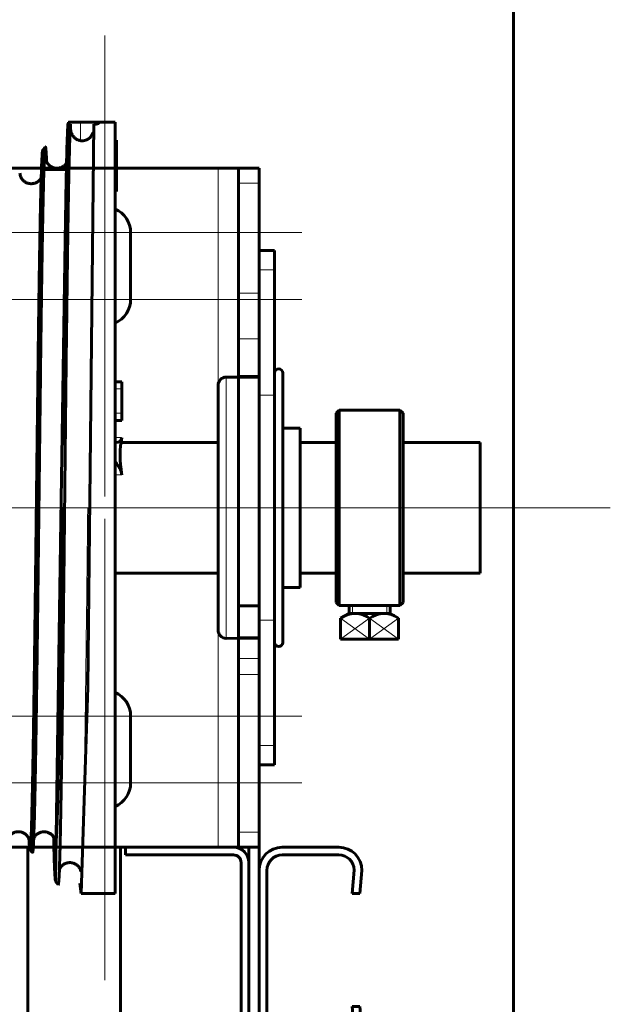
# Model space of a CAD drawing. Units: millimetres. Extents: x 0 to 1260, y 0 to 594.
# Drawn here: x 231 to 238, y 555 to 566 of the extents above; entities that cross this region are included whole.
import ezdxf

# ---------------------------------------------------------------- set-up
doc = ezdxf.new("R2010")
doc.units = ezdxf.units.MM
for name, pattern in [('K5LT_AXLED', [19.5, 15, -1.5, 1.5, -1.5]), ('K5LT_BASIC', [0]), ('K5LT_THIN', [0])]:
    doc.linetypes.add(name, pattern=pattern)
doc.layers.add('Системный слой', color=7, linetype='Continuous')

# ---------------------------------------------------------------- blocks, each defined once
blk = doc.blocks.new('U48')
at = {"layer": 'Системный слой', "color": 30, "linetype": 'K5LT_AXLED', "lineweight": 18, "true_color": 0xff8000}
for p, q in [((226.512, 566.038), (226.512, 560.658)), ((232.092, 566.038), (232.092, 560.658)), ((228.812, 563.738), (224.212, 563.738)), ((234.392, 563.738), (229.792, 563.738)), ((228.812, 562.958), (224.212, 562.958)), ((234.392, 562.958), (229.792, 562.958)), ((235.892, 560.528), (222.712, 560.528)), ((226.512, 560.398), (226.512, 555.018)), ((232.092, 560.398), (232.092, 555.018)), ((228.812, 558.098), (224.212, 558.098)), ((234.392, 558.098), (229.792, 558.098)), ((228.812, 557.318), (224.212, 557.318)), ((234.392, 557.318), (229.792, 557.318))]:
    blk.add_line(p, q, dxfattribs=at)
at = {"layer": 'Системный слой', "color": 5, "linetype": 'K5LT_BASIC', "lineweight": 60, "true_color": 0x0000ff}
for p, q in [((224.712, 564.128), (224.712, 564.488)), ((224.712, 564.488), (224.952, 564.488)), ((224.952, 564.488), (225.192, 564.488)), ((224.952, 564.488), (224.952, 564.128)), ((225.192, 564.488), (233.412, 564.488)), ((233.412, 564.488), (233.652, 564.488)), ((233.652, 564.314), (233.652, 564.488)), ((233.892, 564.488), (233.652, 564.488)), ((233.892, 564.314), (233.892, 564.488)), ((233.652, 563.031), (233.652, 564.314)), ((233.892, 564.314), (233.892, 563.031)), ((224.712, 562.808), (224.712, 564.128)), ((224.952, 562.808), (224.952, 564.128)), ((226.212, 562.958), (226.212, 563.738)), ((226.812, 563.738), (226.812, 562.958)), ((232.392, 563.738), (232.392, 562.958)), ((233.652, 562.498), (233.652, 563.031)), ((233.892, 562.498), (233.892, 563.031)), ((224.712, 562.808), (224.712, 562.448)), ((224.952, 562.808), (224.952, 562.448)), ((233.652, 562.058), (233.652, 562.498)), ((233.892, 562.058), (233.892, 562.498)), ((224.712, 562.088), (224.712, 562.448)), ((224.712, 562.448), (224.952, 562.448)), ((224.952, 562.088), (224.952, 562.448)), ((224.712, 562.088), (224.712, 558.968)), ((224.952, 562.088), (224.952, 558.968)), ((233.652, 562.058), (233.892, 562.058)), ((233.652, 562.058), (233.652, 559.382)), ((233.892, 562.058), (233.892, 559.382)), ((233.892, 559.382), (233.652, 559.382)), ((233.652, 559.382), (233.652, 559.022)), ((233.892, 559.382), (233.892, 559.022)), ((224.712, 558.608), (224.712, 558.968)), ((224.952, 558.608), (224.952, 558.968)), ((233.652, 559.022), (233.652, 558.768)), ((233.892, 559.022), (233.892, 558.768)), ((233.652, 558.768), (233.652, 558.583)), ((233.892, 558.768), (233.892, 558.583)), ((224.712, 558.248), (224.712, 558.608)), ((224.952, 558.608), (224.712, 558.608)), ((224.952, 558.608), (224.952, 558.248)), ((233.652, 556.743), (233.652, 558.583)), ((233.892, 558.583), (233.892, 556.743)), ((224.712, 556.928), (224.712, 558.248)), ((224.952, 556.928), (224.952, 558.248)), ((226.212, 557.318), (226.212, 558.098)), ((226.812, 558.098), (226.812, 557.318)), ((232.392, 558.098), (232.392, 557.318)), ((224.712, 556.568), (224.712, 556.928)), ((224.952, 556.928), (224.952, 556.568)), ((233.652, 556.568), (233.652, 556.743)), ((233.892, 556.568), (233.892, 556.743)), ((224.712, 556.568), (224.952, 556.568)), ((225.192, 556.568), (224.952, 556.568)), ((233.412, 556.568), (225.192, 556.568)), ((233.652, 556.568), (233.412, 556.568)), ((233.892, 556.568), (233.652, 556.568))]:
    blk.add_line(p, q, dxfattribs=at)
at = {"layer": 'Системный слой', "color": 7, "linetype": 'K5LT_THIN', "lineweight": 18}
for p, q in [((225.192, 556.568), (225.192, 564.488)), ((233.412, 564.488), (233.412, 556.568)), ((233.892, 564.314), (233.652, 564.314)), ((224.712, 564.128), (224.952, 564.128)), ((233.892, 563.031), (233.652, 563.031)), ((224.712, 562.808), (224.952, 562.808)), ((233.892, 562.498), (233.652, 562.498)), ((224.952, 562.088), (224.712, 562.088)), ((224.952, 558.968), (224.712, 558.968)), ((233.892, 559.022), (233.652, 559.022)), ((233.892, 558.768), (233.652, 558.768)), ((233.892, 558.583), (233.652, 558.583)), ((224.952, 558.248), (224.712, 558.248)), ((224.712, 556.928), (224.952, 556.928)), ((233.892, 556.743), (233.652, 556.743))]:
    blk.add_line(p, q, dxfattribs=at)
at = {"layer": 'Системный слой', "color": 5, "linetype": 'K5LT_BASIC', "lineweight": 60, "true_color": 0x0000ff}
for centre, start, end in [((226.512, 563.738), 0, 180), ((232.092, 563.738), 0, 66.4218), ((226.512, 562.958), 180, 0), ((232.092, 562.958), 293.5782, 0), ((226.512, 558.098), 0, 180), ((232.092, 558.098), 0, 66.4218), ((226.512, 557.318), 180, 0), ((232.092, 557.318), 293.5782, 0), ((232.092, 557.318), 215.4412, 216.4159)]:
    blk.add_arc(centre, 0.3, start, end, dxfattribs=at)
blk = doc.blocks.new('U49')
at = {"layer": 'Системный слой', "color": 5, "linetype": 'K5LT_BASIC', "lineweight": 60, "true_color": 0x0000ff}
for p, q in [((234.828, 561.668), (234.792, 561.632)), ((234.792, 559.424), (234.792, 561.632)), ((235.536, 561.668), (234.828, 561.668)), ((234.828, 561.668), (234.828, 559.388)), ((235.572, 561.632), (235.536, 561.668)), ((235.536, 561.668), (235.536, 559.388)), ((235.572, 559.424), (235.572, 561.632)), ((234.828, 559.388), (234.792, 559.424)), ((235.536, 559.388), (235.572, 559.424)), ((234.828, 559.388), (235.536, 559.388)), ((234.843, 559.238), (234.942, 559.295)), ((234.942, 559.295), (234.942, 559.378)), ((234.942, 559.295), (235.182, 559.295)), ((235.422, 559.295), (235.182, 559.295)), ((235.422, 559.295), (235.422, 559.378)), ((235.521, 559.238), (235.422, 559.295)), ((234.843, 558.995), (234.843, 559.238)), ((235.182, 559.238), (235.182, 558.995)), ((235.182, 559.238), (235.182, 558.995)), ((235.521, 558.995), (235.521, 559.238)), ((234.843, 558.995), (235.182, 558.995)), ((235.521, 558.995), (235.182, 558.995))]:
    blk.add_line(p, q, dxfattribs=at)
at = {"layer": 'Системный слой', "color": 30, "linetype": 'K5LT_AXLED', "lineweight": 18, "true_color": 0xff8000}
blk.add_line((235.741, 560.528), (234.569, 560.528), dxfattribs=at)
at = {"layer": 'Системный слой', "color": 7, "linetype": 'K5LT_THIN', "lineweight": 18}
for p, q in [((234.983, 559.295), (234.983, 559.37)), ((235.382, 559.295), (235.382, 559.37)), ((234.843, 559.238), (235.182, 558.995)), ((234.843, 558.995), (235.182, 559.238)), ((235.521, 559.238), (235.182, 558.995)), ((235.521, 558.995), (235.182, 559.238))]:
    blk.add_line(p, q, dxfattribs=at)
at = {"layer": 'Системный слой', "color": 5, "linetype": 'K5LT_BASIC', "lineweight": 60, "true_color": 0x0000ff}
for centre, start, end in [((235.014, 559.021), 52.2077, 116.4781), ((235.35, 559.021), 63.5219, 127.7923)]:
    blk.add_arc(centre, 0.274, start, end, dxfattribs=at)
blk = doc.blocks.new('U153')
at = {"layer": 'Системный слой', "color": 5, "linetype": 'K5LT_BASIC', "lineweight": 60, "true_color": 0x0000ff}
for p, q in [((232.332, 556.478), (232.332, 556.568)), ((233.592, 556.568), (232.332, 556.568)), ((233.592, 556.478), (232.332, 556.478)), ((233.682, 554.645), (233.682, 556.388)), ((233.772, 554.645), (233.772, 556.388)), ((233.397, 553.835), (233.673, 554.594)), ((233.482, 553.804), (233.758, 554.563)), ((232.239, 553.96), (232.302, 554.024)), ((232.302, 554.024), (232.656, 553.67)), ((232.239, 553.96), (232.592, 553.607))]:
    blk.add_line(p, q, dxfattribs=at)
for centre, radius, start, end in [((233.592, 556.388), 0.18, 0, 90), ((233.592, 556.388), 0.09, 0, 90), ((233.532, 554.645), 0.15, 340.0117, 0), ((233.532, 554.645), 0.24, 340.0117, 0), ((232.974, 553.988), 0.54, 225, 340.0117), ((232.974, 553.988), 0.45, 225, 340.0117)]:
    blk.add_arc(centre, radius, start, end, dxfattribs=at)
blk = doc.blocks.new('U154')
at = {"layer": 'Системный слой', "color": 5, "linetype": 'K5LT_BASIC', "lineweight": 60, "true_color": 0x0000ff}
for p, q in [((234.822, 556.568), (234.162, 556.568)), ((234.822, 556.478), (234.162, 556.478)), ((233.892, 556.298), (233.892, 554.438)), ((233.982, 556.298), (233.982, 554.438)), ((235.002, 556.302), (234.978, 556.028)), ((235.092, 556.298), (235.069, 556.028)), ((235.069, 556.028), (234.978, 556.028)), ((234.978, 554.708), (235.069, 554.708)), ((235.002, 554.435), (234.978, 554.708)), ((235.092, 554.438), (235.069, 554.708)), ((234.162, 554.258), (234.822, 554.258)), ((234.162, 554.168), (234.822, 554.168))]:
    blk.add_line(p, q, dxfattribs=at)
for centre, radius, start, end in [((234.162, 556.298), 0.27, 90, 180), ((234.822, 556.298), 0.27, 0, 90), ((234.162, 556.298), 0.18, 90, 180), ((234.822, 556.298), 0.18, 1.1247, 90), ((234.162, 554.438), 0.27, 180, 270), ((234.162, 554.438), 0.18, 180, 270), ((234.822, 554.438), 0.27, 270, 0), ((234.822, 554.438), 0.18, 270, 358.8753)]:
    blk.add_arc(centre, radius, start, end, dxfattribs=at)

msp = doc.modelspace()

# ---------------------------------------------------------------- linework, layer by layer
at = {"layer": 'Системный слой', "color": 5, "linetype": 'K5LT_BASIC', "lineweight": 60, "true_color": 0x0000ff}
for p, q in [((236.86215, 392.46838), (236.86215, 567.06838)), ((231.66652, 565.02788), (231.66652, 565.0078)), ((232.21215, 565.02535), (231.80736, 565.02535)), ((232.21215, 565.02535), (232.01736, 565.02535)), ((232.01736, 565.02535), (232.01736, 565.01273)), ((232.21215, 565.02535), (232.21215, 556.02838)), ((231.69075, 564.95233), (231.69081, 565.00383)), ((231.96056, 565.00134), (231.89139, 558.43462)), ((232.21215, 564.8152), (232.22736, 564.8152)), ((232.22736, 564.21838), (232.22736, 564.8152)), ((231.39581, 564.73894), (231.36582, 564.70145)), ((231.38348, 564.47338), (231.64185, 564.47338)), ((232.21215, 564.21838), (232.22736, 564.21838)), ((231.62736, 563.6458), (231.57861, 560.3772)), ((231.62736, 561.14404), (231.62736, 563.6458)), ((233.89215, 563.52838), (234.07215, 563.52838)), ((233.89215, 561.84088), (233.89215, 563.52838)), ((234.07215, 563.30338), (234.07215, 563.52838)), ((234.07215, 561.84088), (234.07215, 563.30338)), ((233.50815, 562.05238), (233.89215, 562.05238)), ((234.16815, 559.51098), (234.16815, 562.10038)), ((232.21215, 561.99838), (232.28736, 561.99838)), ((232.28736, 561.91431), (232.28736, 561.99838)), ((233.41215, 559.60418), (233.41215, 561.95638)), ((232.28736, 561.63146), (232.28736, 561.91431)), ((233.89215, 559.36678), (233.89215, 561.84088)), ((234.07215, 559.21588), (234.07215, 561.84088)), ((232.28736, 561.54661), (232.28736, 561.63146)), ((232.28736, 561.54661), (232.21215, 561.54661)), ((233.41215, 559.92648), (233.41215, 561.45838)), ((234.16815, 561.45838), (234.37215, 561.45838)), ((234.37215, 559.92648), (234.37215, 561.45838)), ((233.41215, 561.29038), (232.27854, 561.29038)), ((234.79209, 561.29038), (234.37215, 561.29038)), ((235.99212, 561.29038), (235.57209, 561.29038)), ((235.57209, 561.29038), (236.47212, 561.29038)), ((236.47212, 561.29038), (236.47212, 559.76638)), ((231.57861, 560.3772), (231.51582, 556.1678)), ((233.41215, 559.59838), (233.41215, 559.92648)), ((234.37215, 559.59838), (234.37215, 559.92648)), ((233.41215, 559.76638), (232.21215, 559.76638)), ((234.79209, 559.76638), (234.37215, 559.76638)), ((235.99212, 559.76638), (235.57209, 559.76638)), ((236.47212, 559.76638), (235.57209, 559.76638)), ((233.41215, 559.10038), (233.41215, 559.60418)), ((234.16815, 559.59838), (234.37215, 559.59838)), ((234.16815, 558.95638), (234.16815, 559.51098)), ((233.89215, 559.36678), (233.89215, 559.00686)), ((234.07215, 557.75338), (234.07215, 559.21588)), ((233.50815, 559.00438), (233.89215, 559.00686)), ((233.89215, 559.00686), (233.89215, 558.75309)), ((233.89215, 558.75309), (233.89215, 557.52838)), ((231.89139, 558.43462), (231.81581, 556.02838)), ((234.07215, 557.52838), (234.07215, 557.75338)), ((233.89215, 557.52838), (234.07215, 557.52838)), ((231.51578, 556.61357), (231.50908, 556.65232)), ((231.19215, 399.34878), (231.19215, 556.56838)), ((231.24581, 556.50531), (231.21581, 556.54281)), ((232.27215, 399.79211), (232.27215, 556.56838)), ((233.77215, 556.56838), (233.77215, 399.20508)), ((233.89215, 399.20508), (233.89215, 556.56838)), ((231.51582, 556.1678), (231.51575, 556.16788)), ((231.5458, 556.13032), (231.51582, 556.1678)), ((231.81581, 556.02838), (231.79877, 556.15015)), ((232.21215, 556.02838), (231.81581, 556.02838))]:
    msp.add_line(p, q, dxfattribs=at)
at = {"layer": 'Системный слой', "color": 7, "linetype": 'K5LT_THIN', "lineweight": 18}
for p, q in [((231.80736, 565.02535), (231.80736, 564.81032)), ((233.89215, 563.30338), (234.07215, 563.30338)), ((233.50815, 562.05238), (233.50815, 559.54204)), ((232.21215, 561.91431), (232.28736, 561.91431)), ((233.89215, 561.84088), (234.07215, 561.84088)), ((232.21215, 561.63146), (232.28736, 561.63146)), ((232.28597, 561.34741), (232.21215, 561.34799)), ((232.2897, 560.91284), (232.21215, 560.91284)), ((233.50815, 559.54204), (233.50815, 559.00438)), ((233.89215, 559.21588), (234.07215, 559.21588)), ((233.89215, 559.00686), (233.65215, 559.00686)), ((233.89215, 557.75338), (234.07215, 557.75338)), ((231.51578, 556.61357), (231.50908, 556.65232)), ((231.51575, 556.16788), (231.51578, 556.61357))]:
    msp.add_line(p, q, dxfattribs=at)
at = {"layer": 'Системный слой', "color": 30, "linetype": 'K5LT_AXLED', "lineweight": 18, "true_color": 0xff8000}
msp.add_line((68.69215, 560.52838), (237.99212, 560.52838), dxfattribs=at)
at = {"layer": 'Системный слой', "color": 5, "linetype": 'K5LT_BASIC', "lineweight": 60, "true_color": 0x0000ff}
for centre, radius, start, end in [((231.82498, 564.94303), 0.13387, 262.434906, 288.453758), ((231.04247, 564.40751), 0.05908, 0.980219, 24.381732), ((233.50815, 561.95638), 0.096, 90, 180), ((234.12015, 562.10038), 0.048, 0, 180), ((233.50815, 559.10038), 0.096, 180, 270), ((234.12015, 558.95638), 0.048, 180, 0)]:
    msp.add_arc(centre, radius, start, end, dxfattribs=at)
for centre, major_axis, ratio, start_param, end_param in [((232.13961, 561.46793), (-0.12132, 0.16654), 0.5630198, 2.79008608, 3.58606991), ((233.31538, 560.52838), (-0.82903, 1.13799), 0.5630198, 0.45351167, 0.86366447), ((232.13961, 561.46793), (-0.12132, 0.16654), 0.5630198, -3.56160207, -3.49309923), ((232.13961, 560.9691), (-0.12132, 0.16654), 0.5630198, 4.00525712, 4.87752466), ((231.3808, 556.61355), (-0.08467, -0.10515), 0.99975203, 2.24875425, 2.92979871)]:
    msp.add_ellipse(centre, major_axis=major_axis, ratio=ratio, start_param=start_param, end_param=end_param, dxfattribs=at)
for points in [[(231.66652, 565.02788), (231.66576, 565.02791), (231.66763, 565.02784), (231.6768, 565.02749), (231.6869, 565.02716), (231.69921, 565.0268), (231.71313, 565.02644), (231.72857, 565.02611), (231.74519, 565.02581), (231.76302, 565.02558), (231.78067, 565.02542), (231.80202, 565.02535), (231.80814, 565.02534), (231.80736, 565.02535)], [(231.66146, 565.00968), (231.66004, 564.99748), (231.6572, 564.96117), (231.65293, 564.87139), (231.64867, 564.747), (231.64441, 564.58902), (231.64014, 564.39868), (231.63588, 564.17751), (231.63162, 563.92726), (231.62878, 563.74238), (231.62736, 563.6458)], [(231.62736, 561.14404), (231.62887, 561.2851), (231.63189, 561.56537), (231.63642, 561.97643), (231.64095, 562.37445), (231.64549, 562.75584), (231.65002, 563.11718), (231.65455, 563.45521), (231.65908, 563.76687), (231.66362, 564.04938), (231.66815, 564.30017), (231.67268, 564.51701), (231.67721, 564.69792), (231.68175, 564.84128), (231.68628, 564.94581), (231.6893, 564.98897), (231.69081, 565.00383)], [(231.80736, 564.81032), (231.80839, 564.80996), (231.80331, 564.81071), (231.78465, 564.81509), (231.77004, 564.82128), (231.75582, 564.82928), (231.74325, 564.83865), (231.73214, 564.84904), (231.72259, 564.86008), (231.71448, 564.87156), (231.70788, 564.88294), (231.70211, 564.89528), (231.69776, 564.90717), (231.69451, 564.91889), (231.69232, 564.93023), (231.69103, 564.94138), (231.69075, 564.94869), (231.69075, 564.95233)], [(232.01736, 565.01273), (232.01748, 565.01238), (232.01695, 565.01148), (232.01387, 565.00976), (232.00848, 565.00809), (232.00094, 565.00642), (231.99113, 565.00478), (231.9801, 565.00328), (231.96464, 565.00168), (231.96, 565.00127), (231.96056, 565.00134)], [(231.36582, 564.70145), (231.36435, 564.69962), (231.36141, 564.6841), (231.35701, 564.62557), (231.3526, 564.53239), (231.3482, 564.40542), (231.34379, 564.24585), (231.33939, 564.05512), (231.33498, 563.83492), (231.33058, 563.58722), (231.32617, 563.31418), (231.32177, 563.0182), (231.31736, 562.70186), (231.31296, 562.36789), (231.30855, 562.01919), (231.30415, 561.65875), (231.29974, 561.28968), (231.29534, 560.91513), (231.2924, 560.66391), (231.29093, 560.53846)], [(231.39581, 564.73894), (231.39434, 564.73711), (231.3914, 564.72149), (231.387, 564.6625), (231.38259, 564.56855), (231.37819, 564.44052), (231.37379, 564.2796), (231.36938, 564.08723), (231.36498, 563.86514), (231.36057, 563.61529), (231.35617, 563.33988), (231.35177, 563.04132), (231.34736, 562.72219), (231.34296, 562.38528), (231.33855, 562.03348), (231.33415, 561.66984), (231.32974, 561.29747), (231.32534, 560.91955), (231.3224, 560.66607), (231.32094, 560.53948)], [(231.41023, 564.56551), (231.40863, 564.60582), (231.40542, 564.67267), (231.40061, 564.73071), (231.39741, 564.74095), (231.39581, 564.73894)], [(231.62736, 561.14404), (231.62584, 561.00279), (231.62282, 560.71878), (231.61829, 560.29213), (231.61376, 559.86868), (231.60923, 559.45223), (231.6047, 559.0465), (231.60017, 558.65512), (231.59564, 558.28158), (231.59111, 557.92917), (231.58658, 557.60103), (231.58205, 557.30004), (231.57752, 557.02883), (231.57299, 556.78978), (231.56846, 556.58494), (231.56393, 556.41607), (231.5594, 556.2846), (231.55486, 556.19162), (231.55033, 556.13786), (231.54731, 556.12843), (231.5458, 556.13032)], [(231.29093, 560.53846), (231.28946, 560.41261), (231.28651, 560.16122), (231.28209, 559.7883), (231.27767, 559.42272), (231.27326, 559.06759), (231.26884, 558.72592), (231.26442, 558.40058), (231.26, 558.09433), (231.25558, 557.80973), (231.25116, 557.54914), (231.24674, 557.31475), (231.24232, 557.10848), (231.2379, 556.93202), (231.23349, 556.78679), (231.22907, 556.67395), (231.22465, 556.59438), (231.22023, 556.54867), (231.21728, 556.54097), (231.21581, 556.54281)], [(231.32094, 560.53948), (231.31946, 560.41245), (231.31652, 560.15871), (231.3121, 559.78229), (231.30768, 559.41325), (231.30326, 559.05475), (231.29884, 558.70982), (231.29442, 558.38137), (231.29, 558.07217), (231.28558, 557.78482), (231.28116, 557.52171), (231.27674, 557.28503), (231.27232, 557.07674), (231.26791, 556.89853), (231.26349, 556.75185), (231.25907, 556.63788), (231.25465, 556.55749), (231.25023, 556.51128), (231.24728, 556.50347), (231.24581, 556.50531)], [(231.21581, 556.54281), (231.21457, 556.54437), (231.21207, 556.55562), (231.20834, 556.59674), (231.20585, 556.64013), (231.2046, 556.66573)], [(231.51575, 556.16788), (231.51423, 556.16999), (231.51117, 556.18758), (231.50659, 556.25378), (231.50201, 556.35909), (231.49743, 556.50243), (231.49438, 556.6224), (231.49285, 556.6882)]]:
    msp.add_open_spline(points, degree=3, dxfattribs=at)
at = {"layer": 'Системный слой', "color": 7, "linetype": 'K5LT_THIN', "lineweight": 18}
for points, knots in [([(231.69075, 564.95233), (231.68817, 564.924), (231.68332, 564.83385), (231.67646, 564.61357), (231.67012, 564.33816), (231.66391, 564.00571), (231.65761, 563.60929), (231.65127, 563.15734), (231.64494, 562.66253), (231.63861, 562.13138), (231.63228, 561.57389), (231.62635, 561.03644), (231.62254, 560.6869), (231.62083, 560.53085)], [0, 0, 0, 0, 1.55426699, 2.90986103, 4.11998088, 5.36207941, 6.64182037, 7.90453862, 9.17209674, 10.43888481, 11.70658707, 12.97473494, 14, 14, 14, 14]), ([(231.40299, 564.58546), (231.40282, 564.58747), (231.4005, 564.61353), (231.39603, 564.63588), (231.38959, 564.59351), (231.38315, 564.47748), (231.3767, 564.29007), (231.37025, 564.03486), (231.3638, 563.71666), (231.35734, 563.34142), (231.35088, 562.91612), (231.34442, 562.44864), (231.33796, 561.94765), (231.33149, 561.42238), (231.32582, 560.9493), (231.3223, 560.65414), (231.32095, 560.54025)], [0, 0, 0, 0, 0.1070028, 1.4409422, 2.77550884, 4.11070437, 5.44653057, 6.7829893, 8.12008237, 9.45781157, 10.79617872, 12.13518565, 13.47483422, 14.81512607, 16.15606357, 17, 17, 17, 17]), ([(231.29093, 560.53846), (231.28905, 560.38441), (231.28505, 560.05655), (231.27894, 559.56217), (231.27258, 559.06545), (231.26622, 558.59463), (231.25986, 558.15805), (231.2535, 557.76344), (231.24715, 557.41778), (231.24079, 557.12721), (231.23443, 556.89685), (231.22807, 556.7308), (231.22171, 556.63199), (231.21538, 556.6023), (231.21117, 556.62827), (231.20908, 556.65234)], [0, 0, 0, 0, 1.10180378, 2.344704, 3.58760422, 4.83050444, 6.07340466, 7.31630488, 8.5592051, 9.80210532, 11.04500555, 12.28790576, 13.530806, 14.77370616, 16, 16, 16, 16]), ([(231.89082, 560.5301), (231.89039, 560.49044), (231.88784, 560.2581), (231.88319, 559.83479), (231.87686, 559.27308), (231.87053, 558.73508), (231.8642, 558.23019), (231.85786, 557.7672), (231.85152, 557.35416), (231.84518, 556.99822), (231.83884, 556.70553), (231.83249, 556.4811), (231.82614, 556.32875), (231.81979, 556.251), (231.81444, 556.24936), (231.81121, 556.27769), (231.81009, 556.29088)], [0, 0, 0, 0, 0.27408988, 1.60614138, 2.93877324, 4.27198444, 5.6057772, 6.94015284, 8.27511284, 9.61065871, 10.94679207, 12.28351446, 13.62082746, 14.9587326, 16.29723146, 17, 17, 17, 17])]:
    msp.add_open_spline(points, degree=3, knots=knots, dxfattribs=at)
at = {"layer": 'Системный слой', "color": 5, "linetype": 'K5LT_BASIC', "lineweight": 60, "true_color": 0x0000ff}
for points, knots in [([(231.69081, 565.00383), (231.68949, 565.004), (231.68626, 565.00442), (231.68119, 565.0052), (231.67772, 565.00577), (231.67392, 565.00645), (231.67027, 565.0072), (231.66714, 565.00793), (231.66485, 565.00855), (231.66295, 565.00914), (231.66196, 565.00948), (231.66146, 565.00968)], [0, 0, 0, 0, 3, 4, 5.11111111, 6.33333333, 7.66666667, 8.88888889, 10, 10.83333333, 12, 12, 12, 12]), ([(231.95484, 564.9103), (231.95346, 564.90553), (231.95032, 564.89643), (231.94416, 564.88304), (231.93663, 564.87017), (231.92805, 564.85849), (231.91942, 564.84891), (231.91209, 564.842), (231.9059, 564.83688), (231.90056, 564.8329), (231.89543, 564.82945), (231.89072, 564.82658), (231.8863, 564.82413), (231.88196, 564.82194), (231.8777, 564.81998), (231.87386, 564.81839), (231.87102, 564.81732), (231.86913, 564.81664), (231.86789, 564.81622), (231.86746, 564.81607), (231.86736, 564.81604)], [0, 0, 0, 0, 2.48276297, 4.7598246, 7.07984965, 9.39987471, 11.29241367, 12.75746653, 13.75421804, 14.71015429, 15.55293815, 16.32338488, 16.9899726, 17.62503844, 18.2965771, 18.96596759, 19.57455468, 20.06583132, 20.52142802, 21, 21, 21, 21]), ([(231.40165, 564.59144), (231.40169, 564.59144), (231.40168, 564.59113), (231.40232, 564.58796), (231.4043, 564.58045), (231.40914, 564.56604), (231.42103, 564.54576), (231.4331, 564.53093), (231.4461, 564.51877), (231.46019, 564.50867), (231.47527, 564.50056), (231.49114, 564.49446), (231.50758, 564.49042), (231.52436, 564.48847), (231.54122, 564.48863), (231.55789, 564.49089), (231.57411, 564.4952), (231.58963, 564.50148), (231.60419, 564.50959), (231.61754, 564.51937), (231.62946, 564.5306), (231.63794, 564.5408), (231.64215, 564.54687), (231.64357, 564.54904)], [0, 0, 0, 0, 2.24779287, 4.49146141, 6.73512995, 9.46817573, 10.85717713, 11.90226229, 12.81803206, 13.67449109, 14.49963049, 15.30609316, 16.10206099, 16.89232104, 17.68009886, 18.46798583, 19.25857214, 20.05505387, 20.86209335, 21.68736652, 22.54468112, 23.46053622, 24, 24, 24, 24]), ([(231.10115, 564.41052), (231.10124, 564.41033), (231.10128, 564.40963), (231.10223, 564.40536), (231.10477, 564.39641), (231.11098, 564.38077), (231.12263, 564.36225), (231.13483, 564.34804), (231.14802, 564.3363), (231.16229, 564.32659), (231.17751, 564.31886), (231.19348, 564.31315), (231.20999, 564.30949), (231.22678, 564.30793), (231.24362, 564.30848), (231.26022, 564.31112), (231.27633, 564.31579), (231.29169, 564.32241), (231.30605, 564.33084), (231.31917, 564.34092), (231.33082, 564.35241), (231.34063, 564.36477), (231.34542, 564.37252), (231.34748, 564.37618)], [0, 0, 0, 0, 2.26211358, 4.51816254, 6.77421149, 9.02145593, 10.32115959, 11.33788177, 12.24411088, 13.09879663, 13.92339637, 14.73169548, 15.53086798, 16.32519357, 17.11765803, 17.91079181, 18.70726664, 19.51053735, 20.32582459, 21.16194626, 22.0350523, 22.97648196, 24, 24, 24, 24]), ([(231.5909, 560.53586), (231.59027, 560.48332), (231.58768, 560.26607), (231.58312, 559.88605), (231.57722, 559.40576), (231.57132, 558.94405), (231.56542, 558.50793), (231.55951, 558.10398), (231.55361, 557.73832), (231.54769, 557.41644), (231.54178, 557.14323), (231.53587, 556.92258), (231.52998, 556.75881), (231.52448, 556.6598), (231.51976, 556.61721), (231.51698, 556.61205), (231.51578, 556.61357)], [0, 0, 0, 0, 0.42519233, 1.75930899, 3.09401451, 4.42930614, 5.76519701, 7.10166677, 8.43874782, 9.77643499, 11.11468705, 12.45268346, 13.79388528, 15.11201703, 16.18194343, 17, 17, 17, 17]), ([(231.21046, 556.64628), (231.21043, 556.64625), (231.21044, 556.64652), (231.20979, 556.64975), (231.20776, 556.65736), (231.20274, 556.67189), (231.19096, 556.69184), (231.17889, 556.70656), (231.16589, 556.71865), (231.15181, 556.72868), (231.13674, 556.73674), (231.12087, 556.7428), (231.10442, 556.74681), (231.08764, 556.74872), (231.07079, 556.74851), (231.05413, 556.74621), (231.03792, 556.74187), (231.02242, 556.73556), (231.00789, 556.72742), (230.99457, 556.71762), (230.9827, 556.7064), (230.97248, 556.69406), (230.96413, 556.68109), (230.95781, 556.66822), (230.95354, 556.65647), (230.95186, 556.64974), (230.9514, 556.64756), (230.95129, 556.64698)], [0, 0, 0, 0, 1.97222178, 3.94060151, 5.90898123, 8.23058795, 9.43738624, 10.34985594, 11.15031716, 11.89944089, 12.62183747, 13.32918857, 14.02749353, 14.72080694, 15.41196397, 16.10324194, 16.79691558, 17.49577807, 18.20388793, 18.92790764, 19.67981042, 20.4826112, 21.38233894, 22.47155687, 23.94058577, 26.1672802, 28, 28, 28, 28]), ([(231.26025, 556.67123), (231.26148, 556.67388), (231.26509, 556.68099), (231.27335, 556.69411), (231.28555, 556.70831), (231.29875, 556.72005), (231.31303, 556.72975), (231.32825, 556.73748), (231.34423, 556.74319), (231.36074, 556.74684), (231.37754, 556.7484), (231.39437, 556.74784), (231.41097, 556.74519), (231.42708, 556.74051), (231.44244, 556.73389), (231.45679, 556.72545), (231.4699, 556.71538), (231.47931, 556.70609), (231.48416, 556.70042), (231.48567, 556.69856)], [0, 0, 0, 0, 1.27599268, 3.08481758, 4.50038905, 5.76207241, 6.95272396, 8.10134179, 9.2271906, 10.34028608, 11.44659739, 12.55028494, 13.65487192, 14.7640757, 15.88270029, 17.01800063, 18.18222341, 19.39778711, 20, 20, 20, 20]), ([(231.51046, 556.64628), (231.51043, 556.64625), (231.51044, 556.64653), (231.50979, 556.64975), (231.50776, 556.65736), (231.50274, 556.67189), (231.49095, 556.69184), (231.47889, 556.70656), (231.46605, 556.7185), (231.45666, 556.72523), (231.45196, 556.72816)], [0, 0, 0, 0, 1.82787615, 3.65215822, 5.4764403, 7.6278982, 8.7463318, 9.59201889, 10.33391116, 11, 11, 11, 11]), ([(231.56016, 556.31133), (231.561, 556.3131), (231.56414, 556.31936), (231.57119, 556.33133), (231.5833, 556.34611), (231.59634, 556.35823), (231.61045, 556.36828), (231.62555, 556.37636), (231.64145, 556.38242), (231.65791, 556.38642), (231.6747, 556.38832), (231.69156, 556.38811), (231.70824, 556.3858), (231.72445, 556.38145), (231.73996, 556.37513), (231.75449, 556.36697), (231.76782, 556.35715), (231.77971, 556.34589), (231.78994, 556.33351), (231.79831, 556.32048), (231.80464, 556.30754), (231.80892, 556.29566), (231.81075, 556.28835), (231.81133, 556.28546), (231.81137, 556.28502), (231.8114, 556.28495)], [0, 0, 0, 0, 0.62613672, 2.05163721, 3.12735702, 4.07094376, 4.95388452, 5.80510638, 6.63777652, 7.45961642, 8.27557038, 9.08897081, 9.90251682, 10.71890716, 11.54147236, 12.37506933, 13.2276918, 14.11372504, 15.06081629, 16.12419078, 17.41471434, 19.15585511, 21.81754326, 24.45301809, 26, 26, 26, 26])]:
    msp.add_open_spline(points, degree=3, knots=knots, dxfattribs=at)

# ---------------------------------------------------------------- block references
at = {"layer": 'Системный слой'}
for name in ['U48', 'U49', 'U153', 'U154']:
    msp.add_blockref(name, (0, 0), dxfattribs=at)

doc.saveas('drawing.dxf')
